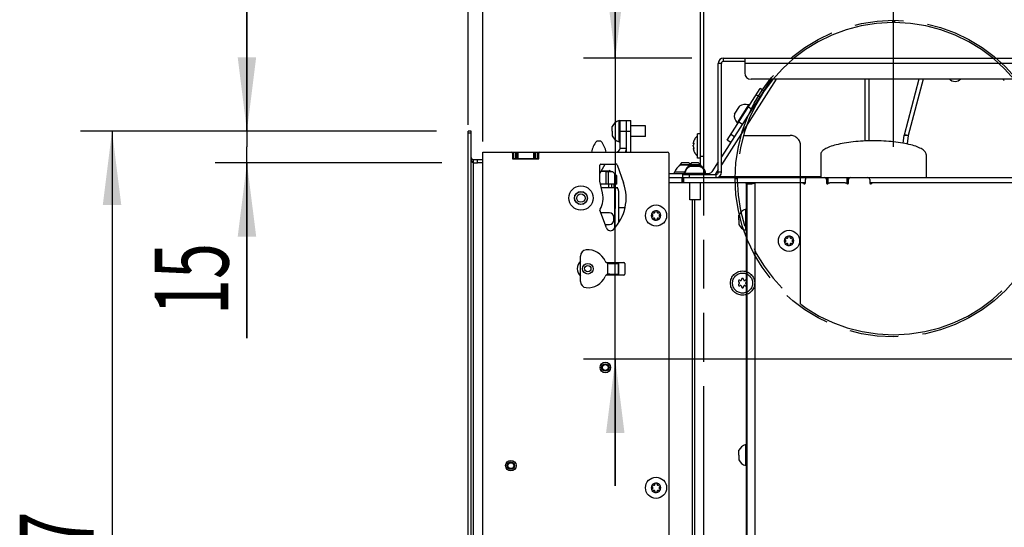
# Model space of a CAD drawing. Units: millimetres. Extents: x 0 to 420, y 0 to 297.
# Drawn here: x 62 to 109, y 65 to 89 of the extents above; entities that cross this region are included whole.
import ezdxf
from ezdxf.enums import TextEntityAlignment as Align

# ---------------------------------------------------------------- set-up
doc = ezdxf.new("R2010")
doc.units = ezdxf.units.MM
doc.header["$LTSCALE"] = 23.1
doc.linetypes.add('PHANTOM', pattern=[0.8, 0.45, -0.05, 0.1, -0.05, 0.1, -0.05])
doc.layers.get('0').update_dxf_attribs({"linetype": 'CONTINUOUS'})
for name, color, linetype in [('AUTO_AXIS', 7, 'CONTINUOUS'), ('BEZUGSACHSEN', 7, 'CONTINUOUS'), ('DEFAULT_3', 7, 'PHANTOM'), ('FASEN', 7, 'CONTINUOUS'), ('RUNDUNGEN', 7, 'CONTINUOUS'), ('ZEICHNUNGSBEMASSUNGEN', 7, 'CONTINUOUS')]:
    doc.layers.add(name, color=color, linetype=linetype)
doc.styles.get("Standard").update_dxf_attribs({"font": 'txt', "width": 0.7})
doc.dimstyles.new('DIMSTYLE_3', dxfattribs={"dimtxt": 3.5, "dimasz": 3.5, "dimexe": 1.5, "dimexo": 1.5, "dimgap": 0.875, "dimtad": 1, "dimdec": 1, "dimlfac": 10, "dimdsep": 46, "dimtxsty": 'STANDARD', "dimblk": '_FILLED', "dimblk1": '_FILLED', "dimblk2": '_FILLED', "dimcen": 0.09, "dimclrt": 5, "dimadec": 0, "dimazin": 0, "dimtp": 0.8, "dimtm": 0.8, "dimtfac": 1, "dimtdec": 1, "dimtofl": 0, "dimtmove": 0, "dimatfit": 3, "dimldrblk": '_FILLED', "dimfxl": 1, "dimtolj": 1, "dimarcsym": 0})
doc.dimstyles.new('DIMSTYLE_4', dxfattribs={"dimtxt": 3.5, "dimasz": 3.5, "dimexe": 1.5, "dimexo": 1.5, "dimgap": 0.875, "dimtad": 1, "dimdec": 1, "dimlfac": 10, "dimdsep": 46, "dimtxsty": 'STANDARD', "dimblk": '_FILLED', "dimblk1": '_FILLED', "dimblk2": '_FILLED', "dimcen": 0.09, "dimclrt": 5, "dimadec": 0, "dimazin": 0, "dimtp": 0.5, "dimtm": 0.5, "dimtfac": 1, "dimtdec": 1, "dimtofl": 0, "dimtmove": 0, "dimatfit": 3, "dimldrblk": '_FILLED', "dimfxl": 1, "dimtolj": 1, "dimarcsym": 0})
doc.dimstyles.new('DIMSTYLE_6', dxfattribs={"dimtxt": 3.5, "dimasz": 3.5, "dimexe": 1.5, "dimexo": 1.5, "dimgap": 0.875, "dimtad": 1, "dimdec": 1, "dimlfac": 10, "dimdsep": 46, "dimtxsty": 'STANDARD', "dimblk": '_FILLED', "dimblk1": '_FILLED', "dimblk2": '_FILLED', "dimcen": 0.09, "dimclrt": 5, "dimadec": 0, "dimazin": 0, "dimtp": 0.2, "dimtm": 0.2, "dimtfac": 1, "dimtdec": 1, "dimtofl": 0, "dimtmove": 0, "dimatfit": 3, "dimldrblk": '_FILLED', "dimfxl": 1, "dimtolj": 1, "dimarcsym": 0})
doc.dimstyles.new('DIMSTYLE_7', dxfattribs={"dimtxt": 3.5, "dimasz": 3.5, "dimexe": 1.5, "dimexo": 1.5, "dimgap": 0.875, "dimtad": 1, "dimdec": 0, "dimlfac": 10, "dimdsep": 46, "dimtxsty": 'STANDARD', "dimblk": '_FILLED', "dimblk1": '_FILLED', "dimblk2": '_FILLED', "dimcen": 0.09, "dimclrt": 5, "dimadec": 0, "dimazin": 0, "dimtp": 0.5, "dimtm": 0.5, "dimtfac": 1, "dimtdec": 0, "dimtofl": 0, "dimtmove": 0, "dimatfit": 3, "dimldrblk": '_FILLED', "dimfxl": 1, "dimtolj": 1, "dimarcsym": 0})
doc.dimstyles.new('DIMSTYLE_8', dxfattribs={"dimtxt": 3.5, "dimasz": 3.5, "dimexe": 1.5, "dimexo": 1.5, "dimgap": 0.875, "dimtad": 1, "dimdec": 0, "dimlfac": 10, "dimdsep": 46, "dimtxsty": 'STANDARD', "dimblk": '_FILLED', "dimblk1": '_FILLED', "dimblk2": '_FILLED', "dimcen": 0.09, "dimclrt": 5, "dimadec": 0, "dimazin": 0, "dimtp": 0.8, "dimtm": 0.8, "dimtfac": 1, "dimtdec": 0, "dimtofl": 0, "dimtmove": 0, "dimatfit": 3, "dimldrblk": '_FILLED', "dimfxl": 1, "dimtolj": 1, "dimarcsym": 0})

# ---------------------------------------------------------------- blocks, each defined once
blk = doc.blocks.new('_FILLED')
at = {"color": 0, "linetype": 'BYBLOCK'}
blk.add_solid([(0, 0), (-1, 0.125), (-1, -0.125)], dxfattribs=at)
blk = doc.blocks.new('*D10')
at = {"layer": 'ZEICHNUNGSBEMASSUNGEN', "color": 2, "linetype": 'CONTINUOUS'}
for p, q in [((83.424, 83.593), (83.424, 109.736)), ((84.124, 82.806), (84.124, 109.736)), ((83.424, 108.236), (74.661, 108.236)), ((74.661, 108.236), (83.774, 108.236)), ((90.124, 108.236), (83.774, 108.236)), ((84.124, 108.236), (90.124, 108.236))]:
    blk.add_line(p, q, dxfattribs=at)
at = {"layer": 'ZEICHNUNGSBEMASSUNGEN', "color": 2, "linetype": 'CONTINUOUS', "xscale": 3.5, "yscale": 3.5, "zscale": 3.5}
blk.add_blockref('_FILLED', (83.424, 108.236), dxfattribs=at)
at = {"layer": 'ZEICHNUNGSBEMASSUNGEN', "color": 2, "linetype": 'CONTINUOUS', "xscale": 3.5, "yscale": 3.5, "zscale": 3.5, "rotation": 180}
blk.add_blockref('_FILLED', (84.124, 108.236), dxfattribs=at)
at = {"layer": 'ZEICHNUNGSBEMASSUNGEN', "color": 5, "linetype": 'CONTINUOUS', "width": 0.785714}
blk.add_text('7', height=3.5, dxfattribs=at).set_placement((77.411, 109.111), align=Align.RIGHT)
blk = doc.blocks.new('*D11')
at = {"layer": 'ZEICHNUNGSBEMASSUNGEN', "color": 2, "linetype": 'CONTINUOUS'}
for p, q in [((72.946, 83.293), (72.946, 89.293)), ((72.946, 89.293), (72.946, 82.543)), ((81.924, 83.293), (71.446, 83.293)), ((72.946, 73.49), (72.946, 82.543)), ((82.174, 81.793), (71.446, 81.793)), ((72.946, 81.793), (72.946, 73.49))]:
    blk.add_line(p, q, dxfattribs=at)
at = {"layer": 'ZEICHNUNGSBEMASSUNGEN', "color": 2, "linetype": 'CONTINUOUS', "xscale": 3.5, "yscale": 3.5, "zscale": 3.5}
for p, rotation in [((72.946, 83.293), 270), ((72.946, 81.793), 90)]:
    blk.add_blockref('_FILLED', p, dxfattribs=dict(at, rotation=rotation))
at = {"layer": 'ZEICHNUNGSBEMASSUNGEN', "color": 5, "linetype": 'CONTINUOUS', "width": 0.642857}
blk.add_text('15', height=3.5, rotation=90, dxfattribs=at).set_placement((72.071, 77.99), align=Align.RIGHT)
blk = doc.blocks.new('*D12')
at = {"layer": 'ZEICHNUNGSBEMASSUNGEN', "color": 2, "linetype": 'CONTINUOUS'}
for p, q in [((90.394, 86.753), (90.394, 98.269)), ((90.394, 98.269), (90.394, 79.623)), ((94.024, 86.753), (88.894, 86.753)), ((90.394, 66.493), (90.394, 79.623)), ((119.774, 72.493), (88.894, 72.493)), ((90.394, 72.493), (90.394, 66.493))]:
    blk.add_line(p, q, dxfattribs=at)
at = {"layer": 'ZEICHNUNGSBEMASSUNGEN', "color": 2, "linetype": 'CONTINUOUS', "xscale": 3.5, "yscale": 3.5, "zscale": 3.5}
for p, rotation in [((90.394, 86.753), 270), ((90.394, 72.493), 90)]:
    blk.add_blockref('_FILLED', p, dxfattribs=dict(at, rotation=rotation))
at = {"layer": 'ZEICHNUNGSBEMASSUNGEN', "color": 5, "linetype": 'CONTINUOUS', "width": 0.690476}
blk.add_text('143', height=3.5, rotation=90, dxfattribs=at).set_placement((89.519, 91.019))
blk = doc.blocks.new('*D13')
at = {"layer": 'ZEICHNUNGSBEMASSUNGEN', "color": 2, "linetype": 'CONTINUOUS'}
for p, q in [((81.924, 83.293), (65.055, 83.293)), ((66.555, 83.293), (66.555, 62.443)), ((66.555, 41.593), (66.555, 62.443)), ((82.074, 41.593), (65.055, 41.593))]:
    blk.add_line(p, q, dxfattribs=at)
at = {"layer": 'ZEICHNUNGSBEMASSUNGEN', "color": 2, "linetype": 'CONTINUOUS', "xscale": 3.5, "yscale": 3.5, "zscale": 3.5}
for p, rotation in [((66.555, 83.293), 90), ((66.555, 41.593), 270)]:
    blk.add_blockref('_FILLED', p, dxfattribs=dict(at, rotation=rotation))
at = {"layer": 'ZEICHNUNGSBEMASSUNGEN', "color": 5, "linetype": 'CONTINUOUS', "width": 0.714286}
blk.add_text('417', height=3.5, rotation=90, dxfattribs=at).set_placement((65.68, 62.443), align=Align.CENTER)
blk = doc.blocks.new('*D19')
at = {"layer": 'ZEICHNUNGSBEMASSUNGEN', "color": 2, "linetype": 'CONTINUOUS'}
for p, q in [((103.574, 82.543), (103.574, 99.895)), ((138.974, 82.543), (138.974, 99.895)), ((103.574, 98.395), (121.274, 98.395)), ((138.974, 98.395), (121.274, 98.395))]:
    blk.add_line(p, q, dxfattribs=at)
at = {"layer": 'ZEICHNUNGSBEMASSUNGEN', "color": 2, "linetype": 'CONTINUOUS', "xscale": 3.5, "yscale": 3.5, "zscale": 3.5, "rotation": 180}
blk.add_blockref('_FILLED', (103.574, 98.395), dxfattribs=at)
at = {"layer": 'ZEICHNUNGSBEMASSUNGEN', "color": 2, "linetype": 'CONTINUOUS', "xscale": 3.5, "yscale": 3.5, "zscale": 3.5}
blk.add_blockref('_FILLED', (138.974, 98.395), dxfattribs=at)
at = {"layer": 'ZEICHNUNGSBEMASSUNGEN', "color": 5, "linetype": 'CONTINUOUS', "width": 0.738095}
blk.add_text('354', height=3.5, dxfattribs=at).set_placement((121.274, 99.27), align=Align.CENTER)
blk = doc.blocks.new('*D20')
at = {"layer": 'ZEICHNUNGSBEMASSUNGEN', "color": 2, "linetype": 'CONTINUOUS'}
for p, q in [((84.124, 83.793), (84.124, 109.736)), ((155.734, 92.192), (155.734, 109.736)), ((84.124, 108.236), (119.929, 108.236)), ((155.734, 108.236), (119.929, 108.236))]:
    blk.add_line(p, q, dxfattribs=at)
at = {"layer": 'ZEICHNUNGSBEMASSUNGEN', "color": 2, "linetype": 'CONTINUOUS', "xscale": 3.5, "yscale": 3.5, "zscale": 3.5, "rotation": 180}
blk.add_blockref('_FILLED', (84.124, 108.236), dxfattribs=at)
at = {"layer": 'ZEICHNUNGSBEMASSUNGEN', "color": 2, "linetype": 'CONTINUOUS', "xscale": 3.5, "yscale": 3.5, "zscale": 3.5}
blk.add_blockref('_FILLED', (155.734, 108.236), dxfattribs=at)
at = {"layer": 'ZEICHNUNGSBEMASSUNGEN', "color": 5, "linetype": 'CONTINUOUS', "width": 0.714286}
blk.add_text('716', height=3.5, dxfattribs=at).set_placement((119.929, 109.111), align=Align.CENTER)

msp = doc.modelspace()

# ---------------------------------------------------------------- linework, layer by layer
at = {"color": 7, "linetype": 'CONTINUOUS'}
for p, q in [((95.274, 81.343), (95.274, 86.503)), ((95.524, 86.753), (151.334, 86.753)), ((96.524, 86.753), (96.524, 86.053)), ((150.034, 85.753), (96.824, 85.753)), ((104.782, 85.753), (104.073, 83.107)), ((97.427, 85.198), (97.258, 85.306)), ((96.261, 84.454), (96.034, 84.101)), ((96.703, 84.533), (96.164, 83.691)), ((96.745, 84.506), (96.703, 84.533)), ((90.244, 83.293), (90.244, 83.518)), ((90.574, 82.793), (90.574, 83.793)), ((90.574, 83.793), (91.124, 83.793)), ((90.924, 82.293), (90.924, 83.793)), ((91.824, 83.543), (91.124, 83.543)), ((91.824, 83.043), (91.824, 83.543)), ((96.206, 83.664), (96.164, 83.691)), ((83.574, 83.293), (83.424, 83.293)), ((83.574, 41.593), (83.574, 83.293)), ((90.244, 83.181), (90.244, 83.068)), ((91.824, 83.043), (91.124, 83.043)), ((104.067, 83.079), (104.024, 82.722)), ((89.683, 82.825), (89.544, 82.825)), ((90.624, 82.793), (90.574, 82.793)), ((95.862, 82.756), (95.693, 82.864)), ((85.534, 81.993), (85.534, 82.293)), ((85.734, 81.993), (85.734, 82.293)), ((86.564, 81.993), (86.564, 82.293)), ((86.764, 81.993), (86.764, 82.293)), ((100.124, 82.182), (100.124, 81.093)), ((105.124, 82.182), (105.124, 81.093)), ((83.674, 81.943), (84.124, 81.943)), ((83.674, 81.793), (83.864, 81.793)), ((83.864, 81.793), (83.864, 81.943)), ((85.524, 81.993), (86.774, 81.993)), ((89.659, 81.285), (89.909, 81.733)), ((93.534, 81.783), (93.454, 81.703)), ((93.454, 81.703), (93.454, 81.66)), ((94.424, 81.703), (93.454, 81.703)), ((93.898, 81.673), (93.479, 81.673)), ((93.874, 81.783), (93.534, 81.783)), ((93.874, 81.783), (93.954, 81.703)), ((94.004, 81.783), (93.939, 81.718)), ((94.368, 81.673), (93.949, 81.673)), ((93.954, 81.703), (93.954, 81.673)), ((94.344, 81.783), (94.004, 81.783)), ((94.344, 81.783), (94.424, 81.703)), ((94.424, 81.703), (94.424, 81.66)), ((89.734, 81.419), (90.108, 81.419)), ((93.204, 81.293), (93.204, 81.343)), ((93.69, 81.343), (93.204, 81.343)), ((93.598, 80.843), (93.598, 81.243)), ((93.598, 81.243), (95.174, 81.243)), ((93.624, 81.243), (93.624, 81.293)), ((93.674, 81.243), (93.674, 81.343)), ((94.674, 81.293), (93.674, 81.293)), ((94.368, 81.623), (93.949, 81.623)), ((94.674, 81.343), (94.657, 81.343)), ((94.674, 81.243), (94.674, 81.343)), ((90.319, 80.773), (90.319, 80.623)), ((92.924, 81.093), (93.598, 81.093)), ((97.049, 80.843), (93.598, 80.843)), ((93.924, 80.043), (93.924, 80.843)), ((94.424, 80.043), (94.424, 80.843)), ((96.587, 80.832), (96.624, 80.832)), ((96.624, 80.84), (96.874, 80.84)), ((96.874, 80.84), (96.874, 80.834)), ((96.874, 80.832), (96.875, 80.825)), ((99.399, 80.843), (99.237, 80.843)), ((100.418, 80.843), (100.399, 80.843)), ((100.424, 80.843), (100.424, 81.093)), ((100.424, 80.843), (100.56, 80.843)), ((101.287, 80.843), (101.449, 80.843)), ((101.424, 80.843), (101.424, 81.093)), ((102.61, 80.843), (102.449, 80.843)), ((89.729, 80.623), (90.369, 80.623)), ((90.569, 78.966), (90.569, 80.423)), ((94.424, 80.043), (93.924, 80.043)), ((90.119, 79.423), (89.715, 79.423)), ((90.569, 79.673), (90.861, 79.673)), ((92.15, 79.336), (92.156, 79.332)), ((92.206, 79.419), (92.2, 79.422)), ((92.274, 79.464), (92.274, 79.458)), ((92.373, 79.458), (92.373, 79.464)), ((92.447, 79.422), (92.441, 79.419)), ((92.491, 79.332), (92.497, 79.336)), ((96.244, 79.093), (96.244, 79.318)), ((96.574, 78.593), (96.574, 79.593)), ((96.624, 79.593), (96.574, 79.593)), ((89.915, 78.873), (90.119, 78.873)), ((90.319, 79.073), (90.319, 79.223)), ((92.156, 79.254), (92.15, 79.251)), ((92.2, 79.164), (92.206, 79.167)), ((92.274, 79.128), (92.274, 79.122)), ((92.373, 79.122), (92.373, 79.128)), ((92.441, 79.167), (92.447, 79.164)), ((92.497, 79.251), (92.491, 79.254)), ((96.244, 78.981), (96.244, 78.868)), ((96.624, 78.593), (96.574, 78.593)), ((98.45, 78.136), (98.456, 78.132)), ((98.456, 78.054), (98.45, 78.051)), ((98.506, 78.219), (98.5, 78.222)), ((98.5, 77.964), (98.506, 77.967)), ((98.574, 78.264), (98.574, 78.258)), ((98.574, 77.928), (98.574, 77.922)), ((98.673, 78.258), (98.673, 78.264)), ((98.673, 77.922), (98.673, 77.928)), ((98.747, 78.222), (98.741, 78.219)), ((98.741, 77.967), (98.747, 77.964)), ((98.791, 78.132), (98.797, 78.136)), ((98.797, 78.051), (98.791, 78.054)), ((90.244, 77.023), (90.244, 77.073)), ((90.569, 76.473), (90.569, 77.073)), ((90.244, 76.473), (90.244, 76.523)), ((96.244, 67.943), (96.244, 68.168)), ((96.574, 67.443), (96.574, 68.443)), ((96.624, 68.443), (96.574, 68.443)), ((96.244, 67.831), (96.244, 67.718)), ((96.624, 67.443), (96.574, 67.443)), ((92.15, 66.436), (92.156, 66.432)), ((92.156, 66.354), (92.15, 66.351)), ((92.206, 66.519), (92.2, 66.522)), ((92.2, 66.264), (92.206, 66.267)), ((92.274, 66.564), (92.274, 66.558)), ((92.373, 66.558), (92.373, 66.564)), ((92.447, 66.522), (92.441, 66.519)), ((92.441, 66.267), (92.447, 66.264)), ((92.491, 66.432), (92.497, 66.436)), ((92.497, 66.351), (92.491, 66.354)), ((92.274, 66.228), (92.274, 66.222)), ((92.373, 66.222), (92.373, 66.228))]:
    msp.add_line(p, q, dxfattribs=at)
at = {"color": 9, "linetype": 'CONTINUOUS'}
for p, q in [((95.424, 86.503), (95.274, 86.503)), ((95.524, 86.603), (95.524, 86.753)), ((150.334, 86.503), (96.524, 86.503)), ((104.982, 85.753), (104.266, 83.079)), ((97.075, 85.02), (97.243, 84.912)), ((96.703, 84.44), (96.871, 84.332)), ((96.248, 83.73), (96.417, 83.622)), ((83.574, 83.193), (83.424, 83.193)), ((90.624, 83.293), (91.124, 83.293)), ((95.876, 83.15), (96.045, 83.042)), ((104.266, 83.079), (104.217, 82.684)), ((85.584, 81.993), (85.584, 82.293)), ((85.684, 81.993), (85.684, 82.293)), ((85.784, 82.293), (85.784, 81.993)), ((86.514, 82.293), (86.514, 81.993)), ((86.614, 81.993), (86.614, 82.293)), ((86.714, 81.993), (86.714, 82.293)), ((90.624, 82.493), (90.924, 82.493)), ((83.674, 41.843), (83.674, 81.943)), ((93.898, 81.243), (93.898, 81.093)), ((95.174, 81.093), (95.174, 81.243)), ((95.424, 81.343), (95.274, 81.343)), ((90.219, 80.773), (90.219, 80.623)), ((93.548, 81.093), (93.548, 80.843)), ((93.648, 80.843), (93.648, 81.093)), ((96.587, 80.832), (96.587, 79.593)), ((96.623, 80.818), (96.595, 80.818)), ((96.874, 80.832), (96.625, 80.832)), ((97.024, 55.193), (97.024, 80.84)), ((100.343, 81.083), (100.343, 81.093)), ((100.38, 81.051), (100.38, 81.093)), ((100.474, 80.843), (100.474, 81.093)), ((101.374, 80.843), (101.374, 81.093)), ((101.467, 81.051), (101.467, 81.093)), ((101.504, 81.083), (101.504, 81.093)), ((90.369, 78.702), (90.369, 80.623)), ((94.03, 80.043), (94.03, 52.215)), ((94.143, 80.043), (94.143, 52.501)), ((96.587, 78.593), (96.587, 68.443)), ((90.044, 76.516), (90.044, 77.03)), ((96.587, 67.443), (96.587, 57.293))]:
    msp.add_line(p, q, dxfattribs=at)
at = {"color": 3, "linetype": 'CONTINUOUS'}
for p, q in [((95.424, 81.343), (95.424, 86.503)), ((95.524, 86.603), (96.524, 86.603)), ((97.783, 85.753), (95.424, 82.073)), ((98.02, 85.753), (95.424, 81.702)), ((102.224, 85.753), (102.224, 82.826)), ((102.424, 82.832), (102.424, 85.753)), ((95.693, 82.864), (97.258, 85.306)), ((90.624, 82.493), (90.624, 83.793)), ((91.124, 82.293), (91.124, 83.793)), ((83.424, 41.743), (83.424, 83.293)), ((84.124, 42.493), (84.124, 82.293)), ((84.124, 82.293), (92.874, 82.293)), ((85.524, 82.243), (85.524, 81.983)), ((86.774, 81.983), (86.774, 82.243)), ((92.924, 82.243), (92.924, 51.143)), ((84.124, 81.793), (83.864, 81.793)), ((85.524, 81.983), (86.774, 81.983)), ((89.659, 80.919), (89.659, 81.683)), ((89.709, 81.733), (90.434, 81.733)), ((90.481, 81.7), (90.786, 80.836)), ((95.274, 81.839), (94.968, 81.362)), ((92.924, 81.293), (93.674, 81.293)), ((94.674, 81.293), (94.842, 81.293)), ((95.274, 81.468), (95.129, 81.243)), ((89.79, 80.365), (89.659, 80.919)), ((93.598, 80.843), (92.924, 80.843)), ((93.598, 81.093), (117.79, 81.093)), ((95.323, 81.143), (100.124, 81.143)), ((96.624, 80.84), (96.624, 80.841)), ((96.624, 80.832), (96.624, 55.111)), ((99.237, 80.843), (97.049, 80.843)), ((99.399, 80.843), (99.399, 80.993)), ((100.399, 80.993), (100.399, 80.843)), ((101.287, 80.843), (100.56, 80.843)), ((101.449, 80.843), (101.449, 80.993)), ((102.449, 80.993), (102.449, 80.843)), ((134.237, 80.843), (102.61, 80.843)), ((89.976, 78.707), (89.67, 79.548)), ((88.744, 76.175), (88.744, 77.371)), ((89.965, 77.073), (90.794, 77.073)), ((90.13, 77.023), (90.544, 77.023)), ((90.544, 76.473), (90.544, 77.073)), ((90.844, 77.023), (90.844, 76.523)), ((90.13, 76.523), (90.544, 76.523)), ((90.794, 76.473), (89.965, 76.473))]:
    msp.add_line(p, q, dxfattribs=at)
at = {"color": 4, "linetype": 'CONTINUOUS'}
msp.add_line((90.38, 80.623), (90.517, 80.623), dxfattribs=at)
at = {"color": 3, "linetype": 'CONTINUOUS'}
msp.add_circle((88.769, 80.123), 0.575, dxfattribs=at)
at = {"color": 7, "linetype": 'CONTINUOUS'}
for centre, radius in [((88.769, 80.123), 0.31), ((92.324, 79.293), 0.5), ((98.624, 78.093), 0.5), ((89.094, 76.773), 0.25), ((89.094, 76.773), 0.15), ((89.924, 72.093), 0.25), ((89.924, 72.093), 0.175), ((85.449, 67.443), 0.25), ((85.449, 67.443), 0.175), ((92.324, 66.393), 0.5)]:
    msp.add_circle(centre, radius, dxfattribs=at)
for centre, radius, start, end in [((95.524, 86.503), 0.25, 90, 180), ((96.824, 86.053), 0.3, 180, 270), ((96.549, 84.038), 0.518, 72.6709, 121.6184), ((96.549, 84.038), 0.518, 173.0598, 222.0072), ((90.711, 83.293), 0.518, 105.3319, 154.2793), ((90.711, 83.293), 0.518, 205.7207, 254.6681), ((104.266, 83.055), 0.2, 165, 173), ((90.364, 82.095), 1.115, 140.3201, 169.7422), ((89.544, 82.775), 0.05, 90, 140.3201), ((89.683, 82.775), 0.05, 39.6799, 90), ((88.864, 82.095), 1.115, 10.2578, 39.6799), ((90.424, 82.493), 0.5, 336.4158, 360), ((83.674, 82.043), 0.1, 180, 270), ((93.704, 81.206), 0.518, 115.7207, 164.6681), ((94.174, 81.206), 0.518, 115.7207, 164.6681), ((93.704, 81.206), 0.518, 63.0302, 64.2793), ((94.174, 81.206), 0.518, 15.3319, 64.2793), ((94.174, 81.156), 0.518, 115.7207, 164.6681), ((94.174, 81.156), 0.518, 15.3319, 64.2793), ((95.174, 81.343), 0.1, 270, 360), ((97.052, 80.852), 0.179, 185.7405, 186.2665), ((90.369, 80.423), 0.2, 0, 90), ((90.119, 79.223), 0.2, 0, 90), ((92.324, 79.293), 0.225, 180, 330), ((92.324, 79.293), 0.225, 0, 150), ((92.133, 79.293), 0.0453, 300, 60), ((92.228, 79.458), 0.0453, 240, 360), ((92.324, 79.468), 0.05, 355.7398, 184.2602), ((92.419, 79.458), 0.0453, 180, 300), ((92.475, 79.381), 0.05, 295.7398, 124.2602), ((92.514, 79.293), 0.0453, 120, 240), ((96.711, 79.093), 0.518, 105.3319, 154.2793), ((90.119, 79.073), 0.2, 270, 360), ((92.172, 79.206), 0.05, 115.7398, 304.2602), ((92.228, 79.128), 0.0453, 0, 120), ((92.324, 79.118), 0.05, 175.7398, 4.2602), ((92.419, 79.128), 0.0453, 60, 180), ((96.711, 79.093), 0.518, 205.7207, 254.6681), ((98.624, 78.093), 0.225, 180, 330), ((98.472, 78.006), 0.05, 115.7398, 304.2602), ((98.624, 78.093), 0.225, 0, 150), ((98.433, 78.093), 0.0453, 300, 60), ((98.528, 78.258), 0.0453, 240, 360), ((98.528, 77.928), 0.0453, 0, 120), ((98.624, 78.268), 0.05, 355.7398, 184.2602), ((98.624, 77.918), 0.05, 175.7398, 4.2602), ((98.719, 78.258), 0.0453, 180, 300), ((98.719, 77.928), 0.0453, 60, 180), ((98.775, 78.181), 0.05, 295.7398, 124.2602), ((98.814, 78.093), 0.0453, 120, 240), ((96.711, 67.943), 0.518, 105.3319, 154.2793), ((96.711, 67.943), 0.518, 205.7207, 254.6681), ((92.324, 66.393), 0.225, 180, 330), ((92.172, 66.306), 0.05, 115.7398, 304.2602), ((92.324, 66.393), 0.225, 0, 150), ((92.133, 66.393), 0.0453, 300, 60), ((92.228, 66.558), 0.0453, 240, 360), ((92.228, 66.228), 0.0453, 0, 120), ((92.324, 66.568), 0.05, 355.7398, 184.2602), ((92.419, 66.558), 0.0453, 180, 300), ((92.419, 66.228), 0.0453, 60, 180), ((92.475, 66.481), 0.05, 295.7398, 124.2602), ((92.514, 66.393), 0.0453, 120, 240), ((92.324, 66.218), 0.05, 175.7398, 4.2602)]:
    msp.add_arc(centre, radius, start, end, dxfattribs=at)
at = {"color": 3, "linetype": 'CONTINUOUS'}
for centre, radius, start, end in [((95.524, 86.503), 0.1, 90, 180), ((85.474, 82.243), 0.05, 0, 90), ((86.824, 82.243), 0.05, 90, 180), ((90.424, 82.493), 0.2, 270, 360), ((92.874, 82.243), 0.05, 0, 90), ((89.709, 81.683), 0.05, 90, 180), ((90.434, 81.683), 0.05, 19.4645, 90), ((94.842, 81.443), 0.15, 270, 327.3391), ((95.174, 81.343), 0.25, 270, 360), ((88.769, 80.123), 2.14, 315.9855, 19.4645), ((97.049, 80.743), 0.1, 90, 104.9637), ((99.237, 80.743), 0.1, 41.8103, 90), ((99.349, 80.843), 0.05, 221.8103, 360), ((99.499, 80.993), 0.1, 90, 180), ((100.299, 80.993), 0.1, 0, 90), ((100.449, 80.843), 0.05, 180, 318.1897), ((100.56, 80.743), 0.1, 90, 138.1897), ((101.287, 80.743), 0.1, 41.8103, 90), ((101.399, 80.843), 0.05, 221.8103, 360), ((101.549, 80.993), 0.1, 90, 180), ((102.349, 80.993), 0.1, 0, 90), ((102.499, 80.843), 0.05, 180, 318.1897), ((102.61, 80.743), 0.1, 90, 138.1897), ((88.769, 80.123), 1.05, 329.5212, 13.3), ((89.717, 79.565), 0.05, 149.5212, 200), ((90.164, 78.775), 0.2, 200, 315.9855), ((89.044, 77.371), 0.3, 94.7802, 180), ((89.094, 76.773), 0.9, 24.1477, 94.7802), ((89.094, 76.773), 0.5, 134.4403, 225.5597), ((90.097, 77.223), 0.2, 204.1477, 254.4122), ((90.13, 77.531), 0.508, 260.235, 270.0227), ((90.794, 77.023), 0.05, 0, 90), ((90.097, 76.323), 0.2, 105.5878, 155.8523), ((90.13, 76.015), 0.508, 89.9773, 99.765), ((90.794, 76.523), 0.05, 270, 360), ((89.044, 76.175), 0.3, 180, 265.2198), ((89.094, 76.773), 0.9, 265.2198, 335.8523)]:
    msp.add_arc(centre, radius, start, end, dxfattribs=at)
at = {"color": 9, "linetype": 'CONTINUOUS'}
for centre, radius, start, end in [((109.023, 85.987), 0.356, 221.1257, 228.3958), ((109.022, 85.985), 0.354, 228.4318, 235.871), ((104.082, 81.57), 1.52, 83.0465, 85.8981)]:
    msp.add_arc(centre, radius, start, end, dxfattribs=at)
at = {"color": 7, "linetype": 'CONTINUOUS'}
for major_axis, start_param, end_param in [((0, 0.2), -0.06314, 0), ((0.2, 0), 0.09717, 1.507656), ((0, 0.2), -1.570796, -1.473626)]:
    msp.add_ellipse((90.369, 80.423), major_axis=major_axis, ratio=1, start_param=start_param, end_param=end_param, dxfattribs=at)
at = {"color": 9, "linetype": 'CONTINUOUS'}
for points, knots in [([(106.76, 85.753), (106.695, 85.679), (106.491, 85.583), (106.287, 85.678), (106.222, 85.753)], [0, 0, 0, 0, 0.499843, 1, 1, 1, 1]), ([(104.191, 83.086), (104.161, 83.089), (104.12, 83.09), (104.083, 83.087), (104.068, 83.083), (104.067, 83.079)], [0, 0, 0, 0, 0.709106, 0.912524, 1, 1, 1, 1]), ([(104.266, 83.079), (104.242, 83.086), (104.198, 83.096), (104.136, 83.108), (104.102, 83.111), (104.074, 83.112), (104.073, 83.107)], [0, 0, 0, 0, 0.378565, 0.698039, 0.913275, 1, 1, 1, 1])]:
    msp.add_open_spline(points, degree=3, knots=knots, dxfattribs=at)
at = {"color": 7, "linetype": 'CONTINUOUS'}
for points, knots in [([(105.124, 82.182), (105.124, 82.204), (105.114, 82.25), (105.075, 82.315), (105.013, 82.377), (104.929, 82.437), (104.824, 82.494), (104.645, 82.571), (104.373, 82.654), (103.997, 82.732), (103.569, 82.79), (103.106, 82.826), (102.624, 82.839), (102.141, 82.826), (101.678, 82.79), (101.25, 82.732), (100.874, 82.654), (100.602, 82.571), (100.423, 82.494), (100.318, 82.437), (100.234, 82.377), (100.172, 82.315), (100.133, 82.25), (100.124, 82.204), (100.124, 82.182)], [0, 0, 0, 0, 0.01208, 0.02561, 0.041597, 0.060596, 0.082845, 0.108396, 0.16899, 0.240948, 0.322003, 0.409382, 0.5, 0.590618, 0.677997, 0.759052, 0.83101, 0.891604, 0.917155, 0.939404, 0.958403, 0.97439, 0.98792, 1, 1, 1, 1]), ([(83.674, 81.793), (83.646, 81.793), (83.614, 81.835), (83.595, 81.886), (83.578, 81.951), (83.574, 82.005), (83.574, 82.043)], [0, 0, 0, 0, 0.295773, 0.430419, 0.596425, 1, 1, 1, 1])]:
    msp.add_open_spline(points, degree=3, knots=knots, dxfattribs=at)
at = {"color": 3, "linetype": 'CONTINUOUS'}
for points, knots in [([(96.587, 80.832), (96.584, 80.834), (96.576, 80.84), (96.565, 80.843), (96.557, 80.843)], [0, 0, 0, 0, 0.265337, 1, 1, 1, 1]), ([(96.595, 80.818), (96.597, 80.812), (96.602, 80.803), (96.61, 80.793), (96.614, 80.793)], [0, 0, 0, 0, 0.616877, 1, 1, 1, 1]), ([(96.614, 80.793), (96.617, 80.793), (96.623, 80.804), (96.623, 80.812), (96.623, 80.818)], [0, 0, 0, 0, 0.357574, 1, 1, 1, 1]), ([(96.625, 80.832), (96.625, 80.833), (96.624, 80.835), (96.624, 80.838), (96.624, 80.84)], [0, 0, 0, 0, 0.3126, 1, 1, 1, 1]), ([(96.625, 80.832), (96.627, 80.825), (96.637, 80.812), (96.663, 80.8), (96.698, 80.794), (96.726, 80.793), (96.741, 80.793)], [0, 0, 0, 0, 0.162846, 0.36899, 0.646705, 1, 1, 1, 1]), ([(96.741, 80.793), (96.779, 80.793), (96.863, 80.801), (96.945, 80.819), (96.989, 80.832)], [0, 0, 0, 0, 0.458915, 1, 1, 1, 1])]:
    msp.add_open_spline(points, degree=3, knots=knots, dxfattribs=at)
for points in [[(96.595, 80.818), (96.592, 80.823), (96.59, 80.828), (96.587, 80.832)], [(97.024, 80.84), (97.012, 80.838), (97, 80.835), (96.989, 80.832)]]:
    msp.add_open_spline(points, degree=3, dxfattribs=at)
at = {"color": 7, "linetype": 'CONTINUOUS'}
msp.add_open_spline([(96.875, 80.825), (96.877, 80.819), (96.879, 80.812), (96.883, 80.807)], degree=3, dxfattribs=at)
at = {"layer": 'AUTO_AXIS', "color": 7, "linetype": 'CONTINUOUS'}
for p, q in [((96.277, 84.479), (96.261, 84.454)), ((90.244, 83.293), (90.244, 83.181)), ((93.929, 81.673), (93.898, 81.673)), ((94.399, 81.673), (94.368, 81.673)), ((94.399, 81.623), (94.368, 81.623)), ((95.524, 81.143), (95.524, 81.093)), ((95.924, 81.143), (95.924, 81.093)), ((96.244, 79.093), (96.244, 78.981)), ((96.244, 67.943), (96.244, 67.831))]:
    msp.add_line(p, q, dxfattribs=at)
for centre in [(89.924, 72.093), (85.449, 67.443)]:
    msp.add_circle(centre, 0.14, dxfattribs=at)
for centre, radius, start, end in [((92.324, 79.293), 0.225, 150.0001, 180), ((92.172, 79.381), 0.05, 55.7398, 244.2602), ((92.324, 79.293), 0.225, 330.0001, 360), ((92.475, 79.206), 0.05, 235.7398, 64.2602), ((98.624, 78.093), 0.225, 150.0001, 180), ((98.472, 78.181), 0.05, 55.7398, 244.2602), ((98.775, 78.006), 0.05, 235.7398, 64.2602), ((98.624, 78.093), 0.225, 330.0001, 360), ((92.324, 66.393), 0.225, 150.0001, 180), ((92.172, 66.481), 0.05, 55.7398, 244.2602), ((92.475, 66.306), 0.05, 235.7398, 64.2602), ((92.324, 66.393), 0.225, 330.0001, 360)]:
    msp.add_arc(centre, radius, start, end, dxfattribs=at)
at = {"layer": 'BEZUGSACHSEN', "color": 7, "linetype": 'CONTINUOUS'}
for p, q in [((89.969, 81.373), (89.708, 81.373)), ((89.969, 80.773), (89.694, 80.773))]:
    msp.add_line(p, q, dxfattribs=at)
at = {"layer": 'DEFAULT_3', "color": 8, "linetype": 'PHANTOM'}
for p, q in [((94.424, 81.703), (94.424, 89.691)), ((94.574, 89.691), (94.574, 52.993)), ((103.524, 88.543), (103.524, 88.443)), ((103.624, 88.543), (103.623, 88.443)), ((94.289, 82.018), (94.289, 83.168)), ((94.424, 83.168), (94.289, 83.168)), ((96.464, 83.093), (98.674, 83.093)), ((94.086, 82.722), (94.086, 82.719)), ((94.086, 82.719), (94.086, 82.716)), ((94.086, 82.716), (94.086, 82.715)), ((94.086, 82.715), (94.086, 82.714)), ((94.086, 82.714), (94.087, 82.714)), ((94.108, 82.713), (94.088, 82.713)), ((94.108, 82.812), (94.105, 82.801)), ((94.109, 82.813), (94.108, 82.812)), ((94.109, 82.813), (94.108, 82.812)), ((94.108, 82.812), (94.108, 82.81)), ((99.174, 75.096), (99.174, 82.593)), ((94.087, 82.472), (94.086, 82.472)), ((94.086, 82.472), (94.086, 82.471)), ((94.086, 82.471), (94.086, 82.47)), ((94.086, 82.47), (94.086, 82.467)), ((94.086, 82.467), (94.086, 82.464)), ((94.108, 82.473), (94.088, 82.473)), ((94.088, 82.473), (94.088, 82.473)), ((94.105, 82.385), (94.109, 82.373)), ((94.108, 82.376), (94.108, 82.374)), ((94.108, 82.375), (94.109, 82.373)), ((94.424, 82.018), (94.289, 82.018)), ((94.424, 81.593), (94.424, 81.66)), ((94.574, 81.593), (94.424, 81.593))]:
    msp.add_line(p, q, dxfattribs=at)
at = {"layer": 'DEFAULT_3', "color": 9, "linetype": 'PHANTOM'}
for p, q in [((94.107, 82.721), (94.094, 82.721)), ((94.107, 82.465), (94.094, 82.465)), ((94.574, 82.093), (94.424, 82.093)), ((96.074, 81.043), (96.174, 81.043))]:
    msp.add_line(p, q, dxfattribs=at)
at = {"layer": 'DEFAULT_3', "color": 8, "linetype": 'PHANTOM'}
for centre, radius in [((103.574, 81.043), 7.5), ((96.424, 76.093), 0.575), ((96.424, 76.093), 0.475)]:
    msp.add_circle(centre, radius, dxfattribs=at)
for centre, radius, start, end in [((103.574, 81.043), 7.4, 90.382, 89.618), ((94.691, 82.593), 0.623, 130.2968, 159.3136), ((98.674, 82.593), 0.5, 0, 90), ((94.18, 82.715), 0.0945, 173.3842, 175.6197), ((94.403, 82.674), 0.321, 164.1154, 165.0302), ((101.978, 80.518), 8.197, 163.962, 164.1158), ((101.888, 80.544), 8.103, 163.8298, 163.9605), ((94.181, 82.472), 0.0953, 184.4828, 186.6098), ((94.403, 82.512), 0.321, 194.9699, 195.8847), ((101.956, 84.662), 8.174, 195.884, 196.0384), ((101.861, 84.634), 8.075, 196.0394, 196.1699), ((94.691, 82.593), 0.623, 200.6864, 229.7032), ((96.276, 76.178), 0.05, 58.5253, 241.4747), ((96.276, 76.008), 0.05, 118.5253, 301.4747), ((96.229, 76.09), 0.05, 3.2798, 61.4747), ((96.229, 76.096), 0.05, 298.5253, 356.7202), ((96.329, 76.263), 0.05, 238.5253, 296.7202), ((96.324, 76.26), 0.05, 303.2798, 1.4747), ((96.424, 76.263), 0.05, 358.5253, 181.4747), ((96.524, 76.26), 0.05, 178.5253, 236.7202), ((96.519, 76.263), 0.05, 243.2798, 301.4747), ((96.571, 76.178), 0.05, 298.5253, 121.4747), ((96.571, 76.008), 0.05, 238.5253, 61.4747), ((96.619, 76.09), 0.05, 118.5253, 176.7202), ((96.619, 76.096), 0.05, 183.2798, 241.4747), ((96.329, 75.923), 0.05, 63.2798, 121.4747), ((96.324, 75.926), 0.05, 358.5253, 56.7202), ((96.424, 75.923), 0.05, 178.5253, 1.4747), ((96.524, 75.926), 0.05, 123.2798, 181.4747), ((96.519, 75.923), 0.05, 58.5253, 116.7202)]:
    msp.add_arc(centre, radius, start, end, dxfattribs=at)
for points, knots in [([(94.093, 82.757), (94.092, 82.754), (94.089, 82.744), (94.087, 82.733), (94.086, 82.726)], [0, 0, 0, 0, 0.275507, 1, 1, 1, 1]), ([(94.086, 82.593), (94.086, 82.597), (94.087, 82.611), (94.089, 82.626), (94.094, 82.634)], [0, 0, 0, 0, 0.300328, 1, 1, 1, 1]), ([(94.086, 82.593), (94.086, 82.589), (94.087, 82.575), (94.089, 82.56), (94.094, 82.552)], [0, 0, 0, 0, 0.300494, 1, 1, 1, 1]), ([(94.087, 82.714), (94.087, 82.714), (94.087, 82.713), (94.088, 82.713), (94.088, 82.713)], [0, 0, 0, 0, 0.526101, 1, 1, 1, 1]), ([(94.088, 82.713), (94.088, 82.713), (94.091, 82.715), (94.093, 82.718), (94.094, 82.721)], [0, 0, 0, 0, 0.134116, 1, 1, 1, 1]), ([(94.094, 82.721), (94.095, 82.722), (94.096, 82.725), (94.099, 82.728), (94.101, 82.728)], [0, 0, 0, 0, 0.345983, 1, 1, 1, 1]), ([(94.108, 82.713), (94.11, 82.699), (94.106, 82.672), (94.1, 82.645), (94.094, 82.634)], [0, 0, 0, 0, 0.533051, 1, 1, 1, 1]), ([(94.101, 82.728), (94.102, 82.728), (94.108, 82.725), (94.108, 82.718), (94.108, 82.713)], [0, 0, 0, 0, 0.14571, 1, 1, 1, 1]), ([(94.088, 82.473), (94.088, 82.473), (94.087, 82.473), (94.087, 82.472), (94.087, 82.472)], [0, 0, 0, 0, 0.473966, 1, 1, 1, 1]), ([(94.094, 82.465), (94.093, 82.466), (94.092, 82.469), (94.09, 82.472), (94.088, 82.473)], [0, 0, 0, 0, 0.359617, 1, 1, 1, 1]), ([(94.094, 82.552), (94.1, 82.541), (94.106, 82.514), (94.11, 82.487), (94.108, 82.473)], [0, 0, 0, 0, 0.467096, 1, 1, 1, 1]), ([(94.101, 82.458), (94.101, 82.458), (94.097, 82.459), (94.095, 82.463), (94.094, 82.465)], [0, 0, 0, 0, 0.170858, 1, 1, 1, 1]), ([(94.108, 82.473), (94.108, 82.471), (94.107, 82.466), (94.105, 82.458), (94.101, 82.458)], [0, 0, 0, 0, 0.384853, 1, 1, 1, 1])]:
    msp.add_open_spline(points, degree=3, knots=knots, dxfattribs=at)
for points in [[(94.086, 82.461), (94.087, 82.456), (94.087, 82.452), (94.088, 82.448)], [(94.088, 82.448), (94.089, 82.442), (94.091, 82.436), (94.093, 82.429)]]:
    msp.add_open_spline(points, degree=3, dxfattribs=at)
at = {"layer": 'FASEN', "color": 7, "linetype": 'CONTINUOUS'}
for radius in [0.3, 0.2]:
    msp.add_circle((88.769, 80.123), radius, dxfattribs=at)
at = {"layer": 'RUNDUNGEN', "color": 7, "linetype": 'CONTINUOUS'}
for p, q in [((89.969, 80.773), (89.969, 81.373)), ((89.969, 81.373), (90.269, 81.373)), ((90.469, 81.173), (90.269, 81.373)), ((90.469, 80.773), (90.469, 81.173)), ((90.469, 80.773), (89.969, 80.773)), ((90.069, 80.773), (90.069, 80.623))]:
    msp.add_line(p, q, dxfattribs=at)
at = {"layer": 'RUNDUNGEN', "color": 9, "linetype": 'CONTINUOUS'}
for p, q in [((90.069, 80.773), (90.069, 81.373)), ((90.369, 80.773), (90.369, 81.273))]:
    msp.add_line(p, q, dxfattribs=at)
at = {"layer": 'RUNDUNGEN', "color": 7, "linetype": 'CONTINUOUS'}
msp.add_arc((90.066, 81.221), 0.203, 49.2049, 78.0612, dxfattribs=at)

# ---------------------------------------------------------------- dimensions: what is measured, and where the dimension line sits
at = {"layer": 'ZEICHNUNGSBEMASSUNGEN', "color": 2, "linetype": 'CONTINUOUS'}
for base, p1, p2, angle, dimstyle, picture, middle in [((83.424, 108.236), (84.124, 81.306), (83.424, 82.093), 180, 'DIMSTYLE_6', '*D10', (75.536, 108.236)), ((103.574, 98.395), (138.974, 81.043), (103.574, 81.043), 180, 'DIMSTYLE_4', '*D19', (120.774, 98.395)), ((90.394, 72.493), (95.524, 86.753), (121.274, 72.493), 270, 'DIMSTYLE_7', '*D12', (90.394, 94.144)), ((72.946, 83.293), (83.674, 81.793), (83.424, 83.293), 90, 'DIMSTYLE_6', '*D11', (72.946, 75.24)), ((66.555, 41.593), (83.424, 83.293), (83.574, 41.593), 270, 'DIMSTYLE_3', '*D13', (66.555, 61.943))]:
    dim = msp.add_linear_dim(base=base, p1=p1, p2=p2, angle=angle, dimstyle=dimstyle, dxfattribs=at)
    dim.commit()
    dim.dimension.update_dxf_attribs({"geometry": picture, "text_midpoint": middle, "dimtype": 160})
dim = msp.add_linear_dim(base=(155.734, 108.236), p1=(84.124, 82.293), p2=(155.734, 90.692), dimstyle='DIMSTYLE_8', dxfattribs=at)
dim.commit()
dim.dimension.update_dxf_attribs({"geometry": '*D20', "text_midpoint": (119.429, 108.236), "dimtype": 160})

doc.saveas('drawing.dxf')
